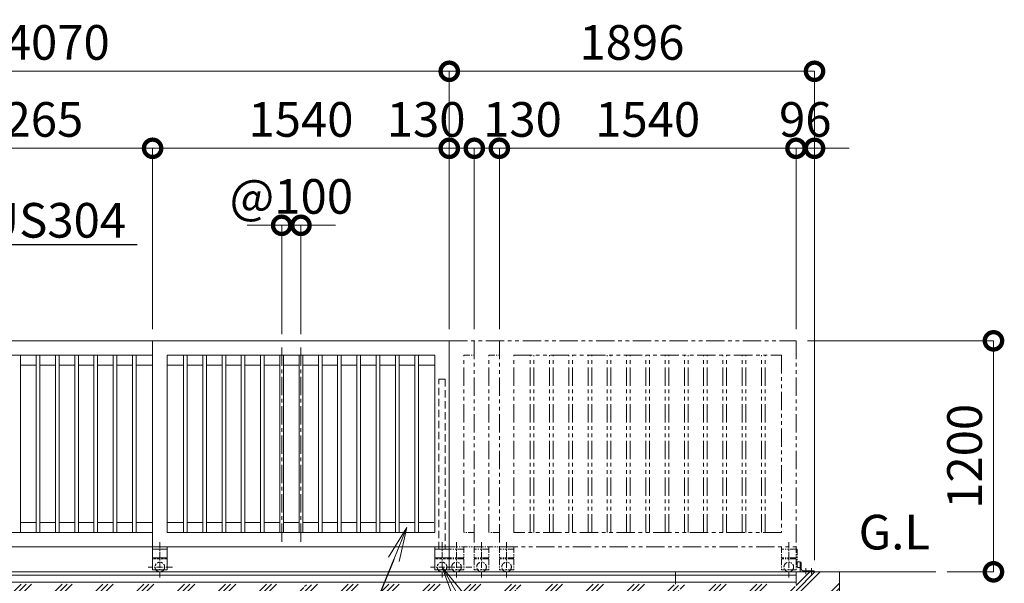
# Model space of a CAD drawing. Extents: x 66 to 25297, y -13 to 17807.
# Drawn here: x 13532 to 18643, y 10037 to 12965 of the extents above; entities that cross this region are included whole.
import ezdxf
from ezdxf import colors
from ezdxf.entities.mleader import LeaderData, LeaderLine
from ezdxf.math import Vec2, Vec3

# ---------------------------------------------------------------- set-up
doc = ezdxf.new("R2010")
doc.units = 0
doc.header["$MEASUREMENT"] = 0
doc.header["$PDMODE"] = 1
for name, pattern in [('CENTER', [50.8, 31.75, -6.35, 6.35, -6.35]), ('DASHED', [19.05, 12.7, -6.35]), ('PHANTOM', [63.5, 31.75, -6.35, 6.35, -6.35, 6.35, -6.35])]:
    doc.linetypes.add(name, pattern=pattern)
doc.layers.get('0').update_dxf_attribs({"linetype": 'CONTINUOUS'})
doc.layers.get('DefPoints').update_dxf_attribs({"linetype": 'CONTINUOUS'})
for name, color, linetype, lineweight in [('ハッチング', 8, 'CONTINUOUS', 5), ('基準線', 6, 'CENTER', 18), ('外形線', 7, 'CONTINUOUS', 18), ('寸法線', 3, 'CONTINUOUS', 18), ('想像線', 11, 'PHANTOM', 13), ('文字', 4, 'CONTINUOUS', 18), ('文字引出', 4, 'CONTINUOUS', 18), ('細線', 8, 'CONTINUOUS', 5), ('隠れ線', 5, 'DASHED', 18)]:
    doc.layers.add(name, color=color, linetype=linetype, lineweight=lineweight)
doc.styles.get("Standard").update_dxf_attribs({"font": 'TXT.SHX', "bigfont": 'bigfont.shx'})
doc.dimstyles.new('60ベース', dxfattribs={"dimscale": 60, "dimtxt": 3, "dimasz": 3, "dimexe": 0, "dimexo": 1, "dimgap": 1, "dimtad": 3, "dimdec": 1, "dimdsep": 46, "dimtxsty": 'STANDARD', "dimblk": 'DOTSMALL', "dimcen": 0, "dimclrd": 256, "dimclre": 256, "dimclrt": 7, "dimadec": 3, "dimazin": 2, "dimtfac": 1, "dimtdec": 1, "dimtix": 1, "dimtmove": 2, "dimatfit": 2, "dimldrblk": 'OPEN', "dimfxl": 1, "dimtolj": 1, "dimlwd": -1, "dimlwe": -1, "dimarcsym": 0})

# ---------------------------------------------------------------- blocks, each defined once
blk = doc.blocks.new('_DotSmall')
at = {"layer": '寸法線', "color": 0, "const_width": 0.5}
blk.add_lwpolyline([(-0.0625, 0, 1), (0.0625, 0, 1)], format="xyb", close=True, dxfattribs=at)
blk = doc.blocks.new('*D4')
at = {"layer": 'DefPoints', "color": 0, "transparency": 16777216}
for p in [(17562, 11296.5), (18287, 10096.5), (18587, 10096.5)]:
    blk.add_point(p, dxfattribs=at)
at = {"layer": '寸法線', "transparency": 16777216}
for p, q in [((17622, 11296.5), (18587, 11296.5)), ((18587, 11296.5), (18587, 10096.5)), ((18347, 10096.5), (18587, 10096.5))]:
    blk.add_line(p, q, dxfattribs=at)
at = {"layer": '寸法線', "transparency": 16777216, "xscale": 180, "yscale": 180, "zscale": 180}
for p, rotation in [((18587, 11296.5), 90), ((18587, 10096.5), 270)]:
    blk.add_blockref('_DotSmall', p, dxfattribs=dict(at, rotation=rotation))
at = {"layer": '寸法線', "color": 7, "transparency": 16777216, "insert": (18437, 10696.5), "char_height": 180, "attachment_point": 5, "rotation": 90}
blk.add_mtext('\\A1;1200', dxfattribs=at)
blk = doc.blocks.new('_OPEN')
at = {"color": 0, "linetype": 'ByBlock'}
for p, q in [((-1, 0.167), (0, 0)), ((0, 0), (-1, -0.167)), ((0, 0), (-1, 0))]:
    blk.add_line(p, q, dxfattribs=at)
blk = doc.blocks.new('*D12')
at = {"layer": 'DefPoints', "color": 0, "transparency": 16777216}
for p in [(12957, 12296.5), (12957, 11296.5), (14222, 11296.5)]:
    blk.add_point(p, dxfattribs=at)
at = {"layer": '寸法線', "transparency": 16777216}
for p, q in [((12957, 11356.5), (12957, 12296.5)), ((14222, 12296.5), (12957, 12296.5)), ((14222, 11356.5), (14222, 12296.5))]:
    blk.add_line(p, q, dxfattribs=at)
at = {"layer": '寸法線', "transparency": 16777216, "xscale": 180, "yscale": 180, "zscale": 180, "rotation": 180}
blk.add_blockref('_DotSmall', (12957, 12296.5), dxfattribs=at)
at = {"layer": '寸法線', "transparency": 16777216, "xscale": 180, "yscale": 180, "zscale": 180}
blk.add_blockref('_DotSmall', (14222, 12296.5), dxfattribs=at)
at = {"layer": '寸法線', "color": 7, "transparency": 16777216, "insert": (13589.5, 12446.5), "char_height": 180, "attachment_point": 5}
blk.add_mtext('\\A1;1265', dxfattribs=at)
blk = doc.blocks.new('*D13')
at = {"layer": 'DefPoints', "color": 0, "transparency": 16777216}
for p in [(16022, 12296.5), (16022, 11296.5), (17562, 11296.5)]:
    blk.add_point(p, dxfattribs=at)
at = {"layer": '寸法線', "transparency": 16777216}
for p, q in [((16022, 11356.5), (16022, 12296.5)), ((17562, 12296.5), (16022, 12296.5)), ((17562, 11356.5), (17562, 12296.5))]:
    blk.add_line(p, q, dxfattribs=at)
at = {"layer": '寸法線', "transparency": 16777216, "xscale": 180, "yscale": 180, "zscale": 180, "rotation": 180}
blk.add_blockref('_DotSmall', (16022, 12296.5), dxfattribs=at)
at = {"layer": '寸法線', "transparency": 16777216, "xscale": 180, "yscale": 180, "zscale": 180}
blk.add_blockref('_DotSmall', (17562, 12296.5), dxfattribs=at)
at = {"layer": '寸法線', "color": 7, "transparency": 16777216, "insert": (16792, 12446.5), "char_height": 180, "attachment_point": 5}
blk.add_mtext('\\A1;1540', dxfattribs=at)
blk = doc.blocks.new('*D6')
at = {"layer": 'DefPoints', "color": 0, "transparency": 16777216}
for p in [(15762, 12696.5), (15762, 11296.5), (17658, 10098.5)]:
    blk.add_point(p, dxfattribs=at)
at = {"layer": '寸法線', "transparency": 16777216}
for p, q in [((15762, 11356.5), (15762, 12696.5)), ((17658, 12696.5), (15762, 12696.5)), ((17658, 10158.5), (17658, 12696.5))]:
    blk.add_line(p, q, dxfattribs=at)
at = {"layer": '寸法線', "transparency": 16777216, "xscale": 180, "yscale": 180, "zscale": 180, "rotation": 180}
blk.add_blockref('_DotSmall', (15762, 12696.5), dxfattribs=at)
at = {"layer": '寸法線', "transparency": 16777216, "xscale": 180, "yscale": 180, "zscale": 180}
blk.add_blockref('_DotSmall', (17658, 12696.5), dxfattribs=at)
at = {"layer": '寸法線', "color": 7, "transparency": 16777216, "insert": (16710, 12846.5), "char_height": 180, "attachment_point": 5}
blk.add_mtext('\\A1;1896', dxfattribs=at)
blk = doc.blocks.new('*D7')
at = {"layer": 'DefPoints', "color": 0, "transparency": 16777216}
for p in [(11692, 12696.5), (11692, 11296.5), (15762, 11296.5)]:
    blk.add_point(p, dxfattribs=at)
at = {"layer": '寸法線', "transparency": 16777216}
for p, q in [((11692, 11356.5), (11692, 12696.5)), ((15762, 12696.5), (11692, 12696.5)), ((15762, 11356.5), (15762, 12696.5))]:
    blk.add_line(p, q, dxfattribs=at)
at = {"layer": '寸法線', "transparency": 16777216, "xscale": 180, "yscale": 180, "zscale": 180, "rotation": 180}
blk.add_blockref('_DotSmall', (11692, 12696.5), dxfattribs=at)
at = {"layer": '寸法線', "transparency": 16777216, "xscale": 180, "yscale": 180, "zscale": 180}
blk.add_blockref('_DotSmall', (15762, 12696.5), dxfattribs=at)
at = {"layer": '寸法線', "color": 7, "transparency": 16777216, "insert": (13727, 12846.5), "char_height": 180, "attachment_point": 5}
blk.add_mtext('\\A1;4070', dxfattribs=at)
blk = doc.blocks.new('*D9')
at = {"layer": 'DefPoints', "color": 0, "transparency": 16777216}
for p in [(15892, 12296.5), (15762, 11296.5), (15892, 11296.5)]:
    blk.add_point(p, dxfattribs=at)
at = {"layer": '寸法線', "transparency": 16777216}
for p, q in [((15762, 11356.5), (15762, 12296.5)), ((15762, 12296.5), (15892, 12296.5)), ((15892, 11356.5), (15892, 12296.5))]:
    blk.add_line(p, q, dxfattribs=at)
at = {"layer": '寸法線', "transparency": 16777216, "xscale": 180, "yscale": 180, "zscale": 180, "rotation": 180}
blk.add_blockref('_DotSmall', (15762, 12296.5), dxfattribs=at)
at = {"layer": '寸法線', "transparency": 16777216, "xscale": 180, "yscale": 180, "zscale": 180}
blk.add_blockref('_DotSmall', (15892, 12296.5), dxfattribs=at)
at = {"layer": '寸法線', "color": 7, "transparency": 16777216, "insert": (15642, 12446.5), "char_height": 180, "attachment_point": 5}
blk.add_mtext('\\A1;130', dxfattribs=at)
blk = doc.blocks.new('*D10')
at = {"layer": 'DefPoints', "color": 0, "transparency": 16777216}
for p in [(17658, 12296.5), (17562, 11296.5), (17658, 10096.5)]:
    blk.add_point(p, dxfattribs=at)
at = {"layer": '寸法線', "transparency": 16777216}
for p, q in [((17562, 12296.5), (17382, 12296.5)), ((17562, 11356.5), (17562, 12296.5)), ((17562, 12296.5), (17658, 12296.5)), ((17658, 10156.5), (17658, 12296.5)), ((17658, 12296.5), (17838, 12296.5))]:
    blk.add_line(p, q, dxfattribs=at)
at = {"layer": '寸法線', "transparency": 16777216, "xscale": 180, "yscale": 180, "zscale": 180}
blk.add_blockref('_DotSmall', (17562, 12296.5), dxfattribs=at)
at = {"layer": '寸法線', "transparency": 16777216, "xscale": 180, "yscale": 180, "zscale": 180, "rotation": 180}
blk.add_blockref('_DotSmall', (17658, 12296.5), dxfattribs=at)
at = {"layer": '寸法線', "color": 7, "transparency": 16777216, "insert": (17610, 12446.5), "char_height": 180, "attachment_point": 5}
blk.add_mtext('\\A1;96', dxfattribs=at)
blk = doc.blocks.new('*D14')
at = {"layer": 'DefPoints', "color": 0, "transparency": 16777216}
for p in [(16022, 12296.5), (15892, 11296.5), (16022, 11296.5)]:
    blk.add_point(p, dxfattribs=at)
at = {"layer": '寸法線', "transparency": 16777216}
for p, q in [((15892, 11356.5), (15892, 12296.5)), ((15892, 12296.5), (16022, 12296.5)), ((16022, 11356.5), (16022, 12296.5))]:
    blk.add_line(p, q, dxfattribs=at)
at = {"layer": '寸法線', "transparency": 16777216, "xscale": 180, "yscale": 180, "zscale": 180, "rotation": 180}
blk.add_blockref('_DotSmall', (15892, 12296.5), dxfattribs=at)
at = {"layer": '寸法線', "transparency": 16777216, "xscale": 180, "yscale": 180, "zscale": 180}
blk.add_blockref('_DotSmall', (16022, 12296.5), dxfattribs=at)
at = {"layer": '寸法線', "color": 7, "transparency": 16777216, "insert": (16142, 12446.5), "char_height": 180, "attachment_point": 5}
blk.add_mtext('\\A1;130', dxfattribs=at)
blk = doc.blocks.new('*D15')
at = {"layer": 'DefPoints', "color": 0, "transparency": 16777216}
for p in [(15762, 12296.5), (14222, 11296.5), (15762, 11296.5)]:
    blk.add_point(p, dxfattribs=at)
at = {"layer": '寸法線', "transparency": 16777216}
for p, q in [((14222, 11356.5), (14222, 12296.5)), ((14222, 12296.5), (15762, 12296.5)), ((15762, 11356.5), (15762, 12296.5))]:
    blk.add_line(p, q, dxfattribs=at)
at = {"layer": '寸法線', "transparency": 16777216, "xscale": 180, "yscale": 180, "zscale": 180, "rotation": 180}
blk.add_blockref('_DotSmall', (14222, 12296.5), dxfattribs=at)
at = {"layer": '寸法線', "transparency": 16777216, "xscale": 180, "yscale": 180, "zscale": 180}
blk.add_blockref('_DotSmall', (15762, 12296.5), dxfattribs=at)
at = {"layer": '寸法線', "color": 7, "transparency": 16777216, "insert": (14992, 12446.5), "char_height": 180, "attachment_point": 5}
blk.add_mtext('\\A1;1540', dxfattribs=at)
blk = doc.blocks.new('*D21')
at = {"layer": 'DefPoints', "color": 0, "transparency": 16777216}
for p in [(14992, 11896.5), (14892, 11271.5), (14992, 11271.5)]:
    blk.add_point(p, dxfattribs=at)
at = {"layer": '寸法線', "transparency": 16777216}
for p, q in [((14892, 11896.5), (14712, 11896.5)), ((14892, 11331.5), (14892, 11896.5)), ((14892, 11896.5), (14992, 11896.5)), ((14992, 11331.5), (14992, 11896.5)), ((14992, 11896.5), (15172, 11896.5))]:
    blk.add_line(p, q, dxfattribs=at)
at = {"layer": '寸法線', "transparency": 16777216, "xscale": 180, "yscale": 180, "zscale": 180}
blk.add_blockref('_DotSmall', (14892, 11896.5), dxfattribs=at)
at = {"layer": '寸法線', "transparency": 16777216, "xscale": 180, "yscale": 180, "zscale": 180, "rotation": 180}
blk.add_blockref('_DotSmall', (14992, 11896.5), dxfattribs=at)
at = {"layer": '寸法線', "color": 7, "transparency": 16777216, "insert": (14942, 12046.5), "char_height": 180, "attachment_point": 5}
blk.add_mtext('\\A1;@100', dxfattribs=at)

msp = doc.modelspace()

# ---------------------------------------------------------------- hatches: boundary and pattern name
at = {"layer": 'ハッチング'}
h = msp.add_hatch(dxfattribs=at)
h.set_pattern_fill('PLAST', color=256, scale=600, angle=45)
h.set_pattern_definition([(45, (22.08, 280.83), (-106.066, 106.066), []), (45, (8.83, 294.09), (-106.066, 106.066), []), (45, (-4.43, 307.34), (-106.066, 106.066), [])])
h.paths.add_polyline_path([(7307.0000003, 9983.0000006), (7306.0000003, 9983.0000006, -0.4142135624), (7303.0000003, 9986.0000006), (7303.0000003, 10022.5000006, 0.4142135624), (7296.5000003, 10029.0000006), (7260.0000003, 10029.0000006, -0.4142135624), (7257.0000003, 10032.0000006), (7257.0000003, 10033.0000006), (6467.0000003, 10033.0000006), (6467.0000003, 10032.0000006, -0.4142135624), (6464.0000003, 10029.0000006), (6427.5000003, 10029.0000006, 0.4142135624), (6421.0000003, 10022.5000006), (6421.0000003, 9986.0000006, -0.4142135624), (6418.0000003, 9983.0000006), (6417.0000003, 9983.0000006), (6416.0000003, 9983.0000006, -0.4142135624), (6413.0000003, 9986.0000006), (6413.0000003, 10022.5000006, 0.4142135624), (6406.5000003, 10029.0000006), (6370.0000003, 10029.0000006, -0.4142135624), (6367.0000003, 10032.0000006), (6367.0000003, 10033.0000006), (5862.0000003, 10033.0000006), (5862.0000003, 10032.0000006, -0.4142135624), (5859.0000003, 10029.0000006), (5822.5000003, 10029.0000006, 0.4142135624), (5816.0000003, 10022.5000006), (5816.0000003, 9986.0000006, -0.4142135624), (5813.0000003, 9983.0000006), (5812.0000003, 9983.0000006), (5812.0000003, 10033.0000006), (5812.0000003, 10096.5000006), (5587.0000003, 10096.5000006), (5587.0000003, 9746.9156984), (7307.0000003, 9746.9156984)])
h.paths.add_polyline_path([(8407.0000003, 9983.0000006), (8406.0000003, 9983.0000006, -0.4142135624), (8403.0000003, 9986.0000006), (8403.0000003, 10022.5000006, 0.4142135624), (8396.5000003, 10029.0000006), (8360.0000003, 10029.0000006, -0.4142135624), (8357.0000003, 10032.0000006), (8357.0000003, 10033.0000006), (7307.0000003, 10033.0000006), (7307.0000003, 9746.9156984), (8407.0000003, 9746.9156984)])
h.paths.add_polyline_path([(9507.0000003, 9983.0000006), (9506.0000003, 9983.0000006, -0.4142135624), (9503.0000003, 9986.0000006), (9503.0000003, 10022.5000006, 0.4142135624), (9496.5000003, 10029.0000006), (9460.0000003, 10029.0000006, -0.4142135624), (9457.0000003, 10032.0000006), (9457.0000003, 10033.0000006), (8407.0000003, 10033.0000006), (8407.0000003, 9746.9156984), (9507.0000003, 9746.9156984)])
h.paths.add_polyline_path([(10607.0000003, 9983.0000006), (10606.0000003, 9983.0000006, -0.4142135624), (10603.0000003, 9986.0000006), (10603.0000003, 10022.5000006, 0.4142135624), (10596.5000003, 10029.0000006), (10560.0000003, 10029.0000006, -0.4142135624), (10557.0000003, 10032.0000006), (10557.0000003, 10033.0000006), (9507.0000003, 10033.0000006), (9507.0000003, 9746.9156984), (10607.0000003, 9746.9156984)])
h.paths.add_polyline_path([(11707.0000003, 9983.0000006), (11706.0000003, 9983.0000006, -0.4142135624), (11703.0000003, 9986.0000006), (11703.0000003, 10022.5000006, 0.4142135624), (11696.5000003, 10029.0000006), (11660.0000003, 10029.0000006, -0.4142135624), (11657.0000003, 10032.0000006), (11657.0000003, 10033.0000006), (10607.0000003, 10033.0000006), (10607.0000003, 9746.9156984), (11707.0000003, 9746.9156984)])
h.paths.add_polyline_path([(12807.0000003, 10033.0000006), (11757.0000003, 10033.0000006), (11757.0000003, 10032.0000006, -0.4142135624), (11754.0000003, 10029.0000006), (11717.5000003, 10029.0000006, 0.4142135624), (11711.0000003, 10022.5000006), (11711.0000003, 9986.0000006, -0.4142135624), (11708.0000003, 9983.0000006), (11707.0000003, 9983.0000006), (11707.0000003, 9746.9156984), (12807.0000003, 9746.9156984)])
h.paths.add_polyline_path([(13907.0000003, 10033.0000006), (12857.0000003, 10033.0000006), (12857.0000003, 10032.0000006, -0.4142135624), (12854.0000003, 10029.0000006), (12817.5000003, 10029.0000006, 0.4142135624), (12811.0000003, 10022.5000006), (12811.0000003, 9986.0000006, -0.4142135624), (12808.0000003, 9983.0000006), (12807.0000003, 9983.0000006), (12807.0000003, 9746.9156984), (13907.0000003, 9746.9156984)])
h.paths.add_polyline_path([(15007.0000003, 10033.0000006), (13957.0000003, 10033.0000006), (13957.0000003, 10032.0000006, -0.4142135624), (13954.0000003, 10029.0000006), (13917.5000003, 10029.0000006, 0.4142135624), (13911.0000003, 10022.5000006), (13911.0000003, 9986.0000006, -0.4142135624), (13908.0000003, 9983.0000006), (13907.0000003, 9983.0000006), (13907.0000003, 9746.9156984), (15007.0000003, 9746.9156984)])
h.paths.add_polyline_path([(16107.0000003, 10033.0000006), (15057.0000003, 10033.0000006), (15057.0000003, 10032.0000006, -0.4142135624), (15054.0000003, 10029.0000006), (15017.5000003, 10029.0000006, 0.4142135624), (15011.0000003, 10022.5000006), (15011.0000003, 9986.0000006, -0.4142135624), (15008.0000003, 9983.0000006), (15007.0000003, 9983.0000006), (15007.0000003, 9746.9156984), (16107.0000003, 9746.9156984)])
h.paths.add_polyline_path([(17787.0000003, 10096.5000006), (17562.0000003, 10096.5000006), (17562.0000003, 10033.0000006), (17562.0000003, 9983.0000006), (17561.0000003, 9983.0000006, -0.4142135624), (17558.0000003, 9986.0000006), (17558.0000003, 10022.5000006, 0.4142135624), (17551.5000003, 10029.0000006), (17515.0000003, 10029.0000006, -0.4142135624), (17512.0000003, 10032.0000006), (17512.0000003, 10033.0000006), (17007.0000003, 10033.0000006), (17007.0000003, 10032.0000006, -0.4142135624), (17004.0000003, 10029.0000006), (16967.5000003, 10029.0000006, 0.4142135624), (16961.0000003, 10022.5000006), (16961.0000003, 9986.0000006, -0.4142135624), (16958.0000003, 9983.0000006), (16956.0000003, 9983.0000006, -0.4142135624), (16953.0000003, 9986.0000006), (16953.0000003, 10022.5000006, 0.4142135624), (16946.5000003, 10029.0000006), (16910.0000003, 10029.0000006, -0.4142135624), (16907.0000003, 10032.0000006), (16907.0000003, 10033.0000006), (16157.0000003, 10033.0000006), (16157.0000003, 10032.0000006, -0.4142135624), (16154.0000003, 10029.0000006), (16117.5000003, 10029.0000006, 0.4142135624), (16111.0000003, 10022.5000006), (16111.0000003, 9986.0000006, -0.4142135624), (16108.0000003, 9983.0000006), (16107.0000003, 9983.0000006), (16107.0000003, 9746.9156984), (17787.0000003, 9746.9156984)])

# ---------------------------------------------------------------- linework, layer by layer
at = {"layer": '基準線', "ltscale": 3}
for p, q in [((14892.0000003, 10251.5000006), (14892.0000003, 11271.5000006)), ((14992.0000003, 10251.5000006), (14992.0000003, 11271.5000006))]:
    msp.add_line(p, q, dxfattribs=at)
at = {"layer": '基準線'}
for p, q in [((14259.5000003, 10250.8190006), (14259.5000003, 10063.7060006)), ((15724.5000003, 10250.8190006), (15724.5000003, 10063.7060006)), ((15799.5000003, 10250.8190006), (15799.5000003, 10063.7060006)), ((15929.5010003, 10250.8190006), (15929.5010003, 10063.7060006)), ((16059.5000003, 10250.8190006), (16059.5000003, 10063.7060006)), ((17524.4990003, 10250.8190006), (17524.4990003, 10063.7060006)), ((14324.6040003, 10121.5000006), (14199.2730003, 10121.5000006)), ((15789.6030003, 10121.5000006), (15664.2710003, 10121.5000006)), ((15879.6030003, 10121.5000006), (15742.2710003, 10121.5000006)), ((17613.0000003, 10116.3502006), (17613.0000003, 10075.8184049)), ((17643.0001003, 10116.3502006), (17643.0001003, 10075.8184049))]:
    msp.add_line(p, q, dxfattribs=at)
at = {"layer": '外形線'}
for p, q in [((12957.0000003, 11296.5000006), (14222.0000003, 11296.5000006)), ((14222.0000003, 10226.5000006), (14222.0000003, 11296.5000006)), ((14222.0000003, 11296.5000006), (15762.0000003, 11296.5000006)), ((15762.0000003, 11296.5000006), (15762.0000003, 10226.5000006)), ((13032.0000003, 11221.5000006), (13618.2300003, 11221.5000006)), ((13536.5000003, 10301.5000006), (13536.5000003, 11221.5000006)), ((13617.5000003, 10301.5000006), (13617.5000003, 11221.5000006)), ((13618.2300003, 11221.5000006), (13964.0140003, 11221.5000006)), ((13636.5000003, 10301.5000006), (13636.5000003, 11221.5000006)), ((13717.5000003, 10301.5000006), (13717.5000003, 11221.5000006)), ((13736.5000003, 10301.5000006), (13736.5000003, 11221.5000006)), ((13817.5000003, 10301.5000006), (13817.5000003, 11221.5000006)), ((13836.5000003, 10301.5000006), (13836.5000003, 11221.5000006)), ((13917.5000003, 10301.5000006), (13917.5000003, 11221.5000006)), ((13936.5000003, 10301.5000006), (13936.5000003, 11221.5000006)), ((13964.0140003, 11221.5000006), (14222.0000003, 11221.5000006)), ((14017.5000003, 10301.5000006), (14017.5000003, 11221.5000006)), ((14036.5000003, 10301.5000006), (14036.5000003, 11221.5000006)), ((14117.5000003, 10301.5000006), (14117.5000003, 11221.5000006)), ((14136.5000003, 10301.5000006), (14136.5000003, 11221.5000006)), ((14297.0000003, 10301.5000006), (14297.0000003, 11221.5000006)), ((14297.0000003, 11221.5000006), (15687.0000003, 11221.5000006)), ((14382.5000003, 10301.5000006), (14382.5000003, 11221.5000006)), ((14401.5000003, 10301.5000006), (14401.5000003, 11221.5000006)), ((14482.5000003, 10301.5000006), (14482.5000003, 11221.5000006)), ((14501.5000003, 10301.5000006), (14501.5000003, 11221.5000006)), ((14582.5000003, 10301.5000006), (14582.5000003, 11221.5000006)), ((14601.5000003, 10301.5000006), (14601.5000003, 11221.5000006)), ((14682.5000003, 10301.5000006), (14682.5000003, 11221.5000006)), ((14701.5000003, 10301.5000006), (14701.5000003, 11221.5000006)), ((14782.5000003, 10301.5000006), (14782.5000003, 11221.5000006)), ((14801.5000003, 10301.5000006), (14801.5000003, 11221.5000006)), ((14882.5000003, 10301.5000006), (14882.5000003, 11221.5000006)), ((14901.5000003, 10301.5000006), (14901.5000003, 11221.5000006)), ((14982.5000003, 10301.5000006), (14982.5000003, 11221.5000006)), ((15001.5000003, 10301.5000006), (15001.5000003, 11221.5000006)), ((15082.5000003, 10301.5000006), (15082.5000003, 11221.5000006)), ((15101.5000003, 10301.5000006), (15101.5000003, 11221.5000006)), ((15182.5000003, 10301.5000006), (15182.5000003, 11221.5000006)), ((15201.5000003, 10301.5000006), (15201.5000003, 11221.5000006)), ((15282.5000003, 10301.5000006), (15282.5000003, 11221.5000006)), ((15301.5000003, 10301.5000006), (15301.5000003, 11221.5000006)), ((15382.5000003, 10301.5000006), (15382.5000003, 11221.5000006)), ((15401.5000003, 10301.5000006), (15401.5000003, 11221.5000006)), ((15482.5000003, 10301.5000006), (15482.5000003, 11221.5000006)), ((15501.5000003, 10301.5000006), (15501.5000003, 11221.5000006)), ((15582.5000003, 10301.5000006), (15582.5000003, 11221.5000006)), ((15601.5000003, 10301.5000006), (15601.5000003, 11221.5000006)), ((15687.0000003, 11221.5000006), (15687.0000003, 10301.5000006)), ((13617.5000003, 11169.5000006), (13536.5000003, 11169.5000006)), ((13717.5000003, 11169.5000006), (13636.5000003, 11169.5000006)), ((13817.5000003, 11169.5000006), (13736.5000003, 11169.5000006)), ((13917.5000003, 11169.5000006), (13836.5000003, 11169.5000006)), ((14017.5000003, 11169.5000006), (13936.5000003, 11169.5000006)), ((14117.5000003, 11169.5000006), (14036.5000003, 11169.5000006)), ((14222.0000003, 11169.5000006), (14136.5000003, 11169.5000006)), ((14382.5000003, 11169.5000006), (14297.0000003, 11169.5000006)), ((14482.5000003, 11169.5000006), (14401.5000003, 11169.5000006)), ((14582.5000003, 11169.5000006), (14501.5000003, 11169.5000006)), ((14682.5000003, 11169.5000006), (14601.5000003, 11169.5000006)), ((14782.5000003, 11169.5000006), (14701.5000003, 11169.5000006)), ((14882.5000003, 11169.5000006), (14801.5000003, 11169.5000006)), ((14982.5000003, 11169.5000006), (14901.5000003, 11169.5000006)), ((15082.5000003, 11169.5000006), (15001.5000003, 11169.5000006)), ((15182.5000003, 11169.5000006), (15101.5000003, 11169.5000006)), ((15282.5000003, 11169.5000006), (15201.5000003, 11169.5000006)), ((15382.5000003, 11169.5000006), (15301.5000003, 11169.5000006)), ((15482.5000003, 11169.5000006), (15401.5000003, 11169.5000006)), ((15582.5000003, 11169.5000006), (15501.5000003, 11169.5000006)), ((15687.0000003, 11169.5000006), (15601.5000003, 11169.5000006)), ((13536.5000003, 10353.5000006), (13617.5000003, 10353.5000006)), ((13636.5000003, 10353.5000006), (13717.5000003, 10353.5000006)), ((13736.5000003, 10353.5000006), (13817.5000003, 10353.5000006)), ((13836.5000003, 10353.5000006), (13917.5000003, 10353.5000006)), ((13936.5000003, 10353.5000006), (14017.5000003, 10353.5000006)), ((14036.5000003, 10353.5000006), (14117.5000003, 10353.5000006)), ((14136.5000003, 10353.5000006), (14222.0000003, 10353.5000006)), ((14297.0000003, 10353.5000006), (14382.5000003, 10353.5000006)), ((14401.5000003, 10353.5000006), (14482.5000003, 10353.5000006)), ((14501.5000003, 10353.5000006), (14582.5000003, 10353.5000006)), ((14601.5000003, 10353.5000006), (14682.5000003, 10353.5000006)), ((14701.5000003, 10353.5000006), (14782.5000003, 10353.5000006)), ((14801.5000003, 10353.5000006), (14882.5000003, 10353.5000006)), ((14901.5000003, 10353.5000006), (14982.5000003, 10353.5000006)), ((15001.5000003, 10353.5000006), (15082.5000003, 10353.5000006)), ((15101.5000003, 10353.5000006), (15182.5000003, 10353.5000006)), ((15201.5000003, 10353.5000006), (15282.5000003, 10353.5000006)), ((15301.5000003, 10353.5000006), (15382.5000003, 10353.5000006)), ((15401.5000003, 10353.5000006), (15482.5000003, 10353.5000006)), ((15501.5000003, 10353.5000006), (15582.5000003, 10353.5000006)), ((15601.5000003, 10353.5000006), (15682.5000003, 10353.5000006)), ((13032.0000003, 10301.5000006), (14222.0000003, 10301.5000006)), ((15687.0000003, 10301.5000006), (14297.0000003, 10301.5000006)), ((13010.5000003, 10226.5000006), (14222.0000003, 10226.5000006)), ((14222.0000003, 10226.5000006), (14222.0000003, 10106.5000006)), ((14297.0000003, 10226.5000006), (14222.0000003, 10226.5000006)), ((14297.0000003, 10226.5000006), (14297.0000003, 10106.5000006)), ((14297.0000003, 10226.5000006), (15762.0000003, 10226.5000006)), ((15687.0000003, 10226.5000006), (15687.0000003, 10106.5000006)), ((15762.0000003, 10226.5000006), (15762.0000003, 10106.5000006)), ((14297.0000003, 10214.5000006), (14222.0000003, 10214.5000006)), ((15762.0000003, 10214.5000006), (15687.0000003, 10214.5000006)), ((14297.0000003, 10169.5000006), (14222.0000003, 10169.5000006)), ((15762.0000003, 10169.5000006), (15687.0000003, 10169.5000006)), ((17567.9999003, 10145.0030276), (17567.9999003, 10122.0030276)), ((17583.0000003, 10148.0030276), (17570.9999003, 10148.0030276)), ((17583.0000003, 10110.5000006), (17583.0000003, 10148.0030276)), ((17583.0000003, 10146.5000006), (17584.9999003, 10146.5000006)), ((17583.0000003, 10124.5000006), (17583.0000003, 10146.5000006)), ((17583.0000003, 10096.5000006), (17583.0000003, 10124.5000006)), ((17588.9999003, 10142.5000006), (17589.0000003, 10110.5000006)), ((5387.0000003, 10096.5000006), (18287.0000003, 10096.5000006)), ((17562.0000003, 10078.9981006), (5812.0000003, 10078.9981006)), ((14297.0000003, 10106.5000006), (14222.0000003, 10106.5000006)), ((15762.0000003, 10106.5000006), (15687.0000003, 10106.5000006)), ((16937.0000003, 10096.5000006), (16937.0000003, 10033.0000006)), ((17562.0000003, 10096.5000006), (17562.0000003, 10033.0000006)), ((17570.9999003, 10119.0030276), (17583.0000003, 10119.0030276)), ((17654.0001003, 10102.5000006), (17597.0000003, 10102.5000006)), ((17658.0001003, 10096.5000006), (17658.0001003, 10098.5000006)), ((17562.0000003, 10043.2981006), (5812.0000003, 10043.2981006))]:
    msp.add_line(p, q, dxfattribs=at)
for centre, radius, start, end in [((17570.9999003, 10145.0030276), 3, 90, 180), ((17570.9999003, 10122.0030276), 3, 180, 270), ((17584.9999003, 10142.5000006), 4, 0, 90), ((14259.5000003, 10121.5000006), 25, 216.8698999996, 323.1301000004), ((15724.5000003, 10121.5000006), 25, 216.8698999996, 323.1301000004), ((17597.0000003, 10110.5000006), 8, 180, 270), ((17654.0001003, 10098.5000006), 4, 0, 90)]:
    msp.add_arc(centre, radius, start, end, dxfattribs=at)
at = {"layer": '想像線', "ltscale": 3}
for p, q in [((15762.0000003, 11296.5000006), (17562.0000003, 11296.5000006)), ((15892.0000003, 11296.5000006), (15892.0000003, 10226.5000006)), ((16022.0000003, 11296.5000006), (16022.0000003, 10226.5000006)), ((17562.0000003, 11296.5000006), (17562.0000003, 10226.5000006)), ((15837.0000003, 10301.5000006), (15837.0000003, 11221.5000006)), ((15967.0000003, 10301.5000006), (15967.0000003, 11221.5000006)), ((16097.0000003, 10301.5000006), (16097.0000003, 11221.5000006)), ((16097.0000003, 11221.5000006), (17486.9990003, 11221.5000006)), ((16182.5000003, 10301.5000006), (16182.5000003, 11221.5000006)), ((16201.5000003, 10301.5000006), (16201.5000003, 11221.5000006)), ((16282.5000003, 10301.5000006), (16282.5000003, 11221.5000006)), ((16301.5000003, 10301.5000006), (16301.5000003, 11221.5000006)), ((16382.5000003, 10301.5000006), (16382.5000003, 11221.5000006)), ((16401.5000003, 10301.5000006), (16401.5000003, 11221.5000006)), ((16482.5000003, 10301.5000006), (16482.5000003, 11221.5000006)), ((16501.5000003, 10301.5000006), (16501.5000003, 11221.5000006)), ((16582.5000003, 10301.5000006), (16582.5000003, 11221.5000006)), ((16601.5000003, 10301.5000006), (16601.5000003, 11221.5000006)), ((16682.5000003, 10301.5000006), (16682.5000003, 11221.5000006)), ((16701.5000003, 10301.5000006), (16701.5000003, 11221.5000006)), ((16782.5000003, 10301.5000006), (16782.5000003, 11221.5000006)), ((16801.5000003, 10301.5000006), (16801.5000003, 11221.5000006)), ((16882.5000003, 10301.5000006), (16882.5000003, 11221.5000006)), ((16901.5000003, 10301.5000006), (16901.5000003, 11221.5000006)), ((16982.5000003, 10301.5000006), (16982.5000003, 11221.5000006)), ((17001.5000003, 10301.5000006), (17001.5000003, 11221.5000006)), ((17082.5000003, 10301.5000006), (17082.5000003, 11221.5000006)), ((17101.5000003, 10301.5000006), (17101.5000003, 11221.5000006)), ((17182.5000003, 10301.5000006), (17182.5000003, 11221.5000006)), ((17201.5000003, 10301.5000006), (17201.5000003, 11221.5000006)), ((17282.5000003, 10301.5000006), (17282.5000003, 11221.5000006)), ((17301.5000003, 10301.5000006), (17301.5000003, 11221.5000006)), ((17382.5000003, 10301.5000006), (17382.5000003, 11221.5000006)), ((17401.5000003, 10301.5000006), (17401.5000003, 11221.5000006)), ((17486.9990003, 11221.5000006), (17486.9990003, 10301.5000006)), ((17486.9990003, 10301.5000006), (16097.0000003, 10301.5000006)), ((16022.0000003, 10226.5000006), (17562.0000003, 10226.5000006))]:
    msp.add_line(p, q, dxfattribs=at)
at = {"layer": '想像線'}
for p, q in [((15837.0000003, 11221.5000006), (15892.0000003, 11221.5000006)), ((15967.0000003, 11221.5000006), (16022.0000003, 11221.5000006)), ((15892.0000003, 10301.5000006), (15840.0000003, 10301.5000006)), ((16022.0000003, 10301.5000006), (15970.0000003, 10301.5000006)), ((15762.0000003, 10226.5000006), (15892.0000003, 10226.5000006)), ((15837.0000003, 10226.5000006), (15837.0000003, 10106.5000006)), ((15892.0000003, 10226.5000006), (15892.0000003, 10106.5000006)), ((15895.0000003, 10226.5000006), (16022.0000003, 10226.5000006)), ((15967.0000003, 10226.5000006), (15967.0000003, 10106.5000006)), ((16022.0000003, 10226.5000006), (16022.0000003, 10106.5000006)), ((16097.0000003, 10226.5000006), (16097.0000003, 10106.5000006)), ((17486.9990003, 10226.5000006), (17486.9990003, 10106.5000006)), ((17562.0000003, 10226.5000006), (17562.0000003, 10106.5000006)), ((15837.0000003, 10214.5000006), (15762.0000003, 10214.5000006)), ((15967.0000003, 10214.5000006), (15892.0000003, 10214.5000006)), ((16097.0000003, 10214.5000006), (16022.0000003, 10214.5000006)), ((17562.0000003, 10214.5000006), (17486.9990003, 10214.5000006)), ((15837.0000003, 10169.5000006), (15762.0000003, 10169.5000006)), ((15837.0000003, 10163.5000006), (15762.0000003, 10163.5000006)), ((15967.0000003, 10169.5000006), (15892.0000003, 10169.5000006)), ((15967.0000003, 10163.5000006), (15892.0000003, 10163.5000006)), ((16097.0000003, 10169.5000006), (16022.0000003, 10169.5000006)), ((16097.0000003, 10163.5000006), (16022.0000003, 10163.5000006)), ((17562.0000003, 10169.5000006), (17486.9990003, 10169.5000006)), ((17562.0000003, 10163.5000006), (17486.9990003, 10163.5000006)), ((15837.0000003, 10106.5000006), (15762.0000003, 10106.5000006)), ((15967.0000003, 10106.5000006), (15892.0000003, 10106.5000006)), ((16097.0000003, 10106.5000006), (16022.0000003, 10106.5000006)), ((17562.0000003, 10106.5000006), (17486.9990003, 10106.5000006))]:
    msp.add_line(p, q, dxfattribs=at)
msp.add_lwpolyline([(17562.0000003, 10214.5000006), (17567.9999003, 10214.5000006), (17567.9999003, 10124.5000006), (17562.0000003, 10124.5000006)], dxfattribs=at)
for centre, start, end in [((15799.5000003, 10121.5000006), 323.1301000004, 216.8698999996), ((15929.5010003, 10121.5000006), 323.1301000004, 216.8698999996), ((16059.5000003, 10121.5000006), 323.1301000004, 216.8698999996), ((17524.4990003, 10121.5000006), 323.1301000004, 216.8698999996), ((15799.5000003, 10121.5000006), 216.8698999996, 323.1301000004), ((15929.5010003, 10121.5000006), 216.8698999996, 323.1301000004), ((16059.5000003, 10121.5000006), 216.8698999996, 323.1301000004), ((17524.4990003, 10121.5000006), 216.8698999996, 323.1301000004)]:
    msp.add_arc(centre, 25, start, end, dxfattribs=at)
at = {"layer": '細線'}
msp.add_line((17787.0000003, 10096.5000006), (17787.0000003, 9746.9156984), dxfattribs=at)
at = {"layer": '隠れ線'}
for p, q in [((14297.0000003, 10163.5000006), (14222.0000003, 10163.5000006)), ((15762.0000003, 10163.5000006), (15687.0000003, 10163.5000006))]:
    msp.add_line(p, q, dxfattribs=at)
at = {"layer": '隠れ線', "ltscale": 3}
msp.add_lwpolyline([(15708.5000003, 10214.5000006), (15708.5000003, 11096.5000006), (15740.5000003, 11096.5000006), (15740.5000003, 10214.5000006)], dxfattribs=at)
at = {"layer": '隠れ線'}
for centre in [(14259.5000003, 10121.5000006), (15724.5000003, 10121.5000006)]:
    msp.add_arc(centre, 25, 323.1301000004, 216.8698999996, dxfattribs=at)

# ---------------------------------------------------------------- texts
at = {"layer": '文字', "insert": (17887.0000003, 10156.5000006), "char_height": 180, "attachment_point": 7}
msp.add_mtext('G.L', dxfattribs=at)

# ---------------------------------------------------------------- dimensions: what is measured, and where the dimension line sits
at = {"layer": '寸法線'}
for base, p1, p2, picture, middle in [((11692.0000003, 12696.5000006), (15762.0000003, 11296.5000006), (11692.0000003, 11296.5000006), '*D7', (13727.0000003, 12846.5000006)), ((15762.0000003, 12696.5000006), (17658.0001003, 10098.5000006), (15762.0000003, 11296.5000006), '*D6', (16710.0000503, 12846.5000006)), ((12957.0000003, 12296.5000006), (14222.0000003, 11296.5000006), (12957.0000003, 11296.5000006), '*D12', (13589.5000003, 12446.5000006)), ((15762.0000003, 12296.5000006), (14222.0000003, 11296.5000006), (15762.0000003, 11296.5000006), '*D15', (14992.0000003, 12446.5000006)), ((16022.0000003, 12296.5000006), (17562.0000003, 11296.5000006), (16022.0000003, 11296.5000006), '*D13', (16792.0000003, 12446.5000006)), ((17658.0001003, 12296.5000006), (17562.0000003, 11296.5000006), (17658.0001003, 10096.5000006), '*D10', (17610.0000503, 12446.5000006))]:
    dim = msp.add_linear_dim(base=base, p1=p1, p2=p2, dimstyle='60ベース', dxfattribs=at)
    dim.commit()
    dim.dimension.update_dxf_attribs({"geometry": picture, "text_midpoint": middle})
for base, p1, p2, picture, middle in [((15892.0000003, 12296.5000006), (15762.0000003, 11296.5000006), (15892.0000003, 11296.5000006), '*D9', (15642.0000003, 12446.5000006)), ((16022.0000003, 12296.5000006), (15892.0000003, 11296.5000006), (16022.0000003, 11296.5000006), '*D14', (16142.0000003, 12446.5000006))]:
    dim = msp.add_linear_dim(base=base, p1=p1, p2=p2, dimstyle='60ベース', dxfattribs=at)
    dim.commit()
    dim.dimension.update_dxf_attribs({"geometry": picture, "text_midpoint": middle, "dimtype": 160})
dim = msp.add_linear_dim(base=(14992.0000003, 11896.5000006), p1=(14892.0000003, 11271.5000006), p2=(14992.0000003, 11271.5000006), text='@<>', dimstyle='60ベース', dxfattribs=at)
dim.commit()
dim.dimension.update_dxf_attribs({"geometry": '*D21', "text_midpoint": (14942.0000003, 12046.5000006)})
dim = msp.add_linear_dim(base=(18587.0000003, 10096.5000006), p1=(17562.0000003, 11296.5000006), p2=(18287.0000003, 10096.5000006), angle=90, dimstyle='60ベース', dxfattribs=at)
dim.commit()
dim.dimension.update_dxf_attribs({"geometry": '*D4', "text_midpoint": (18437.0000003, 10696.5000006)})

# ---------------------------------------------------------------- leaders
at = {"layer": '文字引出'}
ml = msp.add_multileader_mtext('Standard', dxfattribs=at)
ml.set_content('打掛金具：SUS304', color=7, style='STANDARD')
ml.set_leader_properties()
ml.set_arrow_properties(name='OPEN')
ml.build(insert=Vec2(0, 0))
ml.multileader.update_dxf_attribs({"text_left_attachment_type": 6, "text_right_attachment_type": 6, "dogleg_length": 0.36, "arrow_head_size": 180, "scale": 60})
ctx = ml.context
ctx.base_point, ctx.scale, ctx.char_height, ctx.arrow_head_size, ctx.landing_gap_size, ctx.plane_origin = Vec3(12009.1000003, 11796.5000006), 60, 180, 180, 5.4, Vec3(-79941.3408914, -2171.0428686)
ctx.left_attachment, ctx.right_attachment, ctx.text_align_type = 6, 6, 2
notes = []
notes.append((ctx, [(1, (1, 1, 0), (11987.5000003, 11796.5000006), (1, 0), 21.6, [(0, [(11732.0000003, 11199.0000006)], 0, [])])]))
ctx.mtext.insert, ctx.mtext.alignment, ctx.mtext.flow_direction = Vec3(14084.5000003, 12012.5000006), 3, 5
ml = msp.add_multileader_mtext('Standard', dxfattribs=at)
ml.set_content('スライドレール：52×20×8×2.0\\PSUS304 HL', color=7, style='STANDARD')
ml.set_leader_properties()
ml.set_arrow_properties(name='OPEN')
ml.build(insert=Vec2(0, 0))
ml.multileader.update_dxf_attribs({"text_left_attachment_type": 6, "text_right_attachment_type": 6, "dogleg_length": 0.36, "arrow_head_size": 180, "scale": 60})
ctx = ml.context
ctx.base_point, ctx.scale, ctx.char_height, ctx.arrow_head_size, ctx.landing_gap_size, ctx.plane_origin = Vec3(11506.1000003, 9251.9156984), 60, 180, 180, 5.4, Vec3(110519.1339221, -5193.4537559)
ctx.left_attachment, ctx.right_attachment, ctx.text_align_type = 6, 6, 2
notes.append((ctx, [(1, (1, 1, 0), (15102.5000003, 9251.9156984), (-1, 0), 21.6, [(0, [(15542.0000003, 10327.5000006)], 0, [])])]))
ctx.mtext.insert, ctx.mtext.alignment, ctx.mtext.flow_direction = Vec3(15075.5000003, 9467.9156984), 3, 5
ml = msp.add_multileader_mtext('Standard', dxfattribs=at)
ml.set_content('転倒防止板付き車輪', color=7, style='STANDARD')
ml.set_leader_properties()
ml.set_arrow_properties(name='OPEN')
ml.build(insert=Vec2(0, 0))
ml.multileader.update_dxf_attribs({"text_left_attachment_type": 6, "text_right_attachment_type": 6, "dogleg_length": 0.36, "arrow_head_size": 180, "scale": 60})
ctx = ml.context
ctx.base_point, ctx.scale, ctx.char_height, ctx.arrow_head_size, ctx.landing_gap_size, ctx.plane_origin = Vec3(16239.1000003, 9251.9156984), 60, 180, 180, 5.4, Vec3(-75207.2928391, -4551.1763572)
ctx.left_attachment, ctx.right_attachment = 6, 6
notes.append((ctx, [(1, (1, 1, 0), (16217.5000003, 9251.9156984), (1, 0), 21.6, [(0, [(15724.5000003, 10121.5000006)], 0, [])])]))
ctx.mtext.insert, ctx.mtext.flow_direction = Vec3(16244.5000003, 9467.9156984), 5
for ctx, leaders in notes:
    for number, flags, end, landing, length, lines in leaders:
        leader = LeaderData()
        leader.index, (leader.has_last_leader_line, leader.has_dogleg_vector, leader.attachment_direction) = number, flags
        leader.last_leader_point, leader.dogleg_vector, leader.dogleg_length = Vec3(end), Vec3(landing), length
        for number, points, colour, breaks in lines:
            line = LeaderLine()
            line.index, line.vertices, line.color, line.breaks = number, Vec3.list(points), colors.encode_raw_color(colour), breaks
            leader.lines.append(line)
        ctx.leaders.append(leader)

doc.saveas('drawing.dxf')
